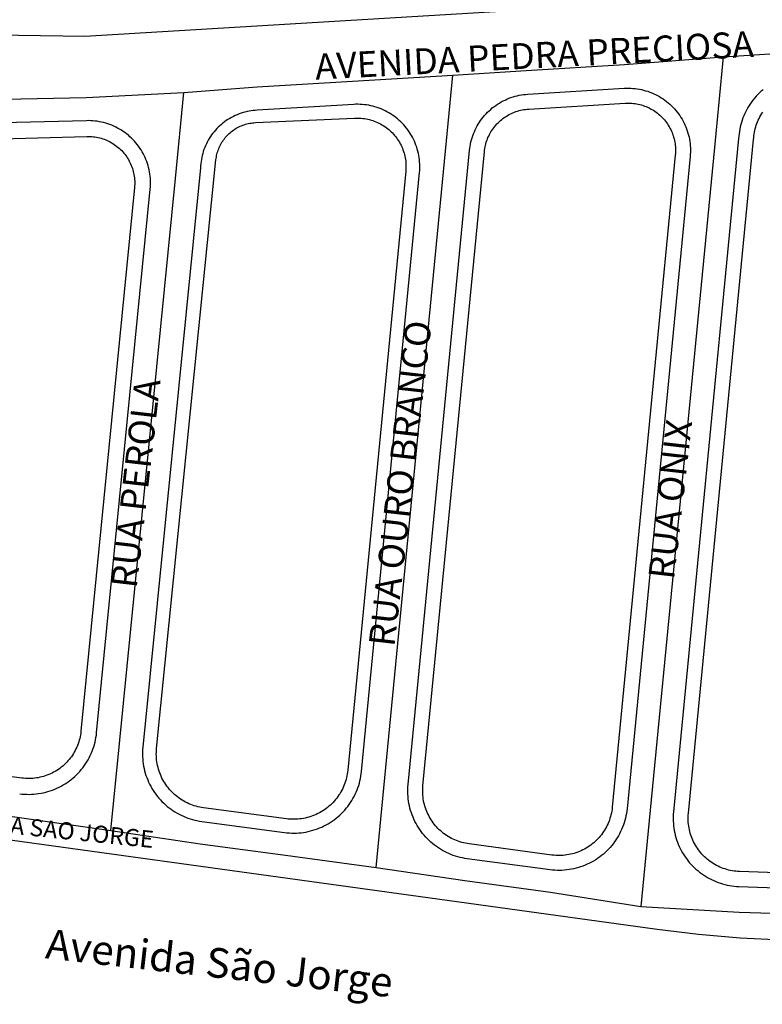
# Model space of a CAD drawing. Units: millimetres. Extents: x 3116 to 3358, y 1501 to 1661.
# Drawn here: x 3168 to 3169, y 1568 to 1570 of the extents above; entities that cross this region are included whole.
import ezdxf

# ---------------------------------------------------------------- set-up
doc = ezdxf.new("R2010")
doc.units = ezdxf.units.MM
for name, color, linetype in [('MEIO_FIO_CTGEO', 1, 'Continuous'), ('nome_trecho', 251, 'Continuous'), ('QUADRA_ABERTA_CTGEO', 254, 'Continuous'), ('QUADRA_CTGEO', 7, 'Continuous'), ('TEXTO_2', 7, 'Continuous'), ('TRECHO_CTGEO', 30, 'Continuous')]:
    doc.layers.add(name, color=color, linetype=linetype)
doc.styles.get("Standard").update_dxf_attribs({"font": 'arial.ttf'})

msp = doc.modelspace()

# ---------------------------------------------------------------- linework, layer by layer
at = {"layer": 'MEIO_FIO_CTGEO'}
for points in [[(3168.9261, 1568.5287), (3168.7352, 1568.5542), (3168.7298, 1568.555), (3168.7245, 1568.556), (3168.7191, 1568.5572), (3168.7138, 1568.5586), (3168.7086, 1568.5602), (3168.7034, 1568.5619), (3168.6983, 1568.5638), (3168.6932, 1568.5659), (3168.6882, 1568.5682), (3168.6833, 1568.5707), (3168.6785, 1568.5733), (3168.6738, 1568.5761), (3168.6692, 1568.579), (3168.6647, 1568.5821), (3168.6603, 1568.5854), (3168.656, 1568.5888), (3168.6519, 1568.5924), (3168.6478, 1568.5961), (3168.6439, 1568.5999), (3168.6402, 1568.6039), (3168.6366, 1568.608), (3168.6331, 1568.6122), (3168.6298, 1568.6166), (3168.6266, 1568.621), (3168.6236, 1568.6256), (3168.6207, 1568.6303), (3168.618, 1568.635), (3168.6155, 1568.6399), (3168.6131, 1568.6448), (3168.611, 1568.6499), (3168.609, 1568.655), (3168.6071, 1568.6601), (3168.6055, 1568.6653), (3168.604, 1568.6706), (3168.6028, 1568.6759), (3168.6017, 1568.6813), (3168.6008, 1568.6867), (3168.6001, 1568.6921), (3168.5996, 1568.6976), (3168.5992, 1568.703), (3168.5991, 1568.7085), (3168.5991, 1568.714), (3168.5994, 1568.7195), (3168.5998, 1568.7249), (3168.741, 1570.1838), (3168.7415, 1570.1887), (3168.7423, 1570.1936), (3168.7431, 1570.1984), (3168.7442, 1570.2033), (3168.7454, 1570.208), (3168.7468, 1570.2128), (3168.7484, 1570.2175), (3168.7501, 1570.2221), (3168.752, 1570.2267), (3168.754, 1570.2312), (3168.7562, 1570.2356), (3168.7585, 1570.24), (3168.761, 1570.2442), (3168.7637, 1570.2484), (3168.7664, 1570.2525), (3168.7694, 1570.2565), (3168.7724, 1570.2604), (3168.7756, 1570.2642), (3168.7789, 1570.2678), (3168.7823, 1570.2714), (3168.7859, 1570.2748), (3168.7896, 1570.2781), (3168.7933, 1570.2813), (3168.7972, 1570.2843), (3168.8012, 1570.2872), (3168.8053, 1570.29), (3168.8095, 1570.2926), (3168.8138, 1570.2951), (3168.8181, 1570.2975), (3168.8226, 1570.2996), (3168.8271, 1570.3017), (3168.8316, 1570.3035), (3168.8363, 1570.3053), (3168.841, 1570.3068), (3168.8457, 1570.3082), (3168.8505, 1570.3094), (3168.8553, 1570.3105), (3168.8602, 1570.3114), (3168.8651, 1570.3121), (3168.87, 1570.3126), (3168.8749, 1570.313), (3169.0969, 1570.3266), (3169.1019, 1570.3268), (3169.1069, 1570.3268), (3169.1118, 1570.3267), (3169.1167, 1570.3264), (3169.1217, 1570.3259), (3169.1266, 1570.3253), (3169.1315, 1570.3245), (3169.1363, 1570.3235), (3169.1412, 1570.3224), (3169.1459, 1570.3211), (3169.1507, 1570.3196), (3169.1553, 1570.3179), (3169.16, 1570.3161), (3169.1645, 1570.3142), (3169.169, 1570.3121), (3169.1734, 1570.3098), (3169.1777, 1570.3074), (3169.182, 1570.3048), (3169.1861, 1570.3021), (3169.1901, 1570.2993), (3169.1941, 1570.2963), (3169.1979, 1570.2932), (3169.2017, 1570.2899), (3169.2053, 1570.2865), (3169.2088, 1570.283), (3169.2122, 1570.2794), (3169.2154, 1570.2757), (3169.2185, 1570.2718), (3169.2215, 1570.2679), (3169.2244, 1570.2638), (3169.2271, 1570.2597), (3169.2296, 1570.2554), (3169.2321, 1570.2511), (3169.2343, 1570.2467), (3169.2364, 1570.2422), (3169.2384, 1570.2376), (3169.2402, 1570.233), (3169.2418, 1570.2284), (3169.2433, 1570.2236), (3169.2446, 1570.2188), (3169.2457, 1570.214), (3169.2467, 1570.2092), (3169.2475, 1570.2043), (3169.2481, 1570.1994), (3169.2486, 1570.1944), (3169.2489, 1570.1895), (3169.249, 1570.1845), (3169.2489, 1570.1796), (3169.2487, 1570.1746), (3169.2483, 1570.1697), (3169.1031, 1568.6692), (3169.1025, 1568.6637), (3169.1017, 1568.6583), (3169.1007, 1568.6529), (3169.0995, 1568.6475), (3169.0981, 1568.6422), (3169.0966, 1568.637), (3169.0948, 1568.6318), (3169.0929, 1568.6266), (3169.0908, 1568.6216), (3169.0885, 1568.6166), (3169.0861, 1568.6117), (3169.0834, 1568.6068), (3169.0807, 1568.6021), (3169.0777, 1568.5975), (3169.0746, 1568.593), (3169.0713, 1568.5886), (3169.0679, 1568.5843), (3169.0643, 1568.5801), (3169.0606, 1568.5761), (3169.0568, 1568.5722), (3169.0528, 1568.5684), (3169.0487, 1568.5648), (3169.0445, 1568.5613), (3169.0401, 1568.558), (3169.0356, 1568.5548), (3169.0311, 1568.5518), (3169.0264, 1568.5489), (3169.0216, 1568.5462), (3169.0167, 1568.5437), (3169.0118, 1568.5413), (3169.0067, 1568.5391), (3169.0016, 1568.5371), (3168.9965, 1568.5353), (3168.9912, 1568.5337), (3168.9859, 1568.5322), (3168.9806, 1568.531), (3168.9752, 1568.5299), (3168.9698, 1568.529), (3168.9644, 1568.5283), (3168.9589, 1568.5278), (3168.9534, 1568.5274), (3168.948, 1568.5273), (3168.9425, 1568.5274), (3168.937, 1568.5276), (3168.9315, 1568.528), (3168.9261, 1568.5287)], [(3169.4161, 1570.3233), (3169.412, 1570.3198), (3169.408, 1570.3162), (3169.4042, 1570.3124), (3169.4005, 1570.3085), (3169.3969, 1570.3045), (3169.3935, 1570.3003), (3169.3902, 1570.2961), (3169.3871, 1570.2917), (3169.3841, 1570.2872), (3169.3813, 1570.2826), (3169.3786, 1570.2779), (3169.3762, 1570.2732), (3169.3738, 1570.2683), (3169.3717, 1570.2634), (3169.3697, 1570.2584), (3169.3679, 1570.2533), (3169.3662, 1570.2482), (3169.3648, 1570.243), (3169.3635, 1570.2378), (3169.3624, 1570.2325), (3169.3615, 1570.2272), (3169.3608, 1570.2219), (3169.3602, 1570.2165), (3169.3599, 1570.2111), (3169.21, 1568.6623), (3169.2096, 1568.6569), (3169.2094, 1568.6514), (3169.2093, 1568.646), (3169.2094, 1568.6405), (3169.2098, 1568.6351), (3169.2103, 1568.6297), (3169.211, 1568.6243), (3169.2119, 1568.6189), (3169.2129, 1568.6135), (3169.2142, 1568.6082), (3169.2157, 1568.603), (3169.2173, 1568.5978), (3169.2191, 1568.5926), (3169.2211, 1568.5876), (3169.2232, 1568.5826), (3169.2255, 1568.5776), (3169.228, 1568.5728), (3169.2307, 1568.568), (3169.2335, 1568.5634), (3169.2365, 1568.5588), (3169.2397, 1568.5544), (3169.243, 1568.55), (3169.2464, 1568.5458), (3169.25, 1568.5417), (3169.2537, 1568.5378), (3169.2576, 1568.5339), (3169.2616, 1568.5302), (3169.2657, 1568.5267), (3169.27, 1568.5232), (3169.2743, 1568.52), (3169.2788, 1568.5169), (3169.2834, 1568.5139), (3169.288, 1568.5111), (3169.2928, 1568.5085), (3169.2977, 1568.506), (3169.3026, 1568.5037), (3169.3076, 1568.5016), (3169.3127, 1568.4996), (3169.3179, 1568.4979), (3169.3231, 1568.4963), (3169.3283, 1568.4949), (3169.3336, 1568.4936), (3169.339, 1568.4926), (3169.3444, 1568.4917), (3169.3498, 1568.4911), (3169.3552, 1568.4906), (3169.3606, 1568.4903), (3169.5548, 1568.4833)], [(3168.4745, 1570.2895), (3168.2527, 1570.2759), (3168.248, 1570.2757), (3168.2432, 1570.2752), (3168.2385, 1570.2746), (3168.2338, 1570.2738), (3168.2292, 1570.2729), (3168.2245, 1570.2718), (3168.22, 1570.2706), (3168.2154, 1570.2691), (3168.2109, 1570.2676), (3168.2065, 1570.2658), (3168.2021, 1570.2639), (3168.1978, 1570.2619), (3168.1936, 1570.2597), (3168.1895, 1570.2574), (3168.1854, 1570.2549), (3168.1815, 1570.2523), (3168.1776, 1570.2495), (3168.1738, 1570.2466), (3168.1701, 1570.2436), (3168.1666, 1570.2405), (3168.1631, 1570.2372), (3168.1598, 1570.2338), (3168.1566, 1570.2303), (3168.1535, 1570.2267), (3168.1505, 1570.223), (3168.1477, 1570.2192), (3168.145, 1570.2153), (3168.1424, 1570.2113), (3168.14, 1570.2072), (3168.1377, 1570.203), (3168.1356, 1570.1987), (3168.1336, 1570.1944), (3168.1318, 1570.19), (3168.1301, 1570.1856), (3168.1286, 1570.1811), (3168.1273, 1570.1765), (3168.1261, 1570.1719), (3168.125, 1570.1673), (3168.1242, 1570.1626), (3168.1235, 1570.1579), (3168.1229, 1570.1532), (3168.1225, 1570.1484), (3168.1223, 1570.1437), (3167.9895, 1568.8107), (3167.9891, 1568.8052), (3167.9888, 1568.7997), (3167.9888, 1568.7943), (3167.9889, 1568.7888), (3167.9893, 1568.7833), (3167.9898, 1568.7779), (3167.9905, 1568.7724), (3167.9914, 1568.767), (3167.9925, 1568.7617), (3167.9937, 1568.7564), (3167.9952, 1568.7511), (3167.9968, 1568.7459), (3167.9987, 1568.7407), (3168.0007, 1568.7356), (3168.0028, 1568.7306), (3168.0052, 1568.7256), (3168.0077, 1568.7208), (3168.0104, 1568.716), (3168.0133, 1568.7114), (3168.0163, 1568.7068), (3168.0195, 1568.7023), (3168.0228, 1568.698), (3168.0263, 1568.6937), (3168.0299, 1568.6896), (3168.0336, 1568.6857), (3168.0375, 1568.6818), (3168.0416, 1568.6781), (3168.0457, 1568.6746), (3168.05, 1568.6711), (3168.0544, 1568.6679), (3168.0589, 1568.6648), (3168.0635, 1568.6618), (3168.0682, 1568.659), (3168.073, 1568.6564), (3168.0779, 1568.654), (3168.0829, 1568.6517), (3168.088, 1568.6496), (3168.0931, 1568.6477), (3168.0983, 1568.6459), (3168.1035, 1568.6444), (3168.1088, 1568.643), (3168.1141, 1568.6418), (3168.1195, 1568.6408), (3168.1249, 1568.64), (3168.3155, 1568.6145), (3168.321, 1568.6138), (3168.3265, 1568.6134), (3168.3319, 1568.6131), (3168.3374, 1568.6131), (3168.3429, 1568.6132), (3168.3484, 1568.6135), (3168.3538, 1568.614), (3168.3593, 1568.6148), (3168.3647, 1568.6156), (3168.3701, 1568.6167), (3168.3754, 1568.618), (3168.3807, 1568.6195), (3168.3859, 1568.6211), (3168.3911, 1568.6229), (3168.3962, 1568.6249), (3168.4012, 1568.6271), (3168.4062, 1568.6295), (3168.4111, 1568.632), (3168.4158, 1568.6347), (3168.4205, 1568.6375), (3168.4251, 1568.6406), (3168.4296, 1568.6437), (3168.4339, 1568.6471), (3168.4382, 1568.6506), (3168.4423, 1568.6542), (3168.4462, 1568.658), (3168.4501, 1568.6619), (3168.4538, 1568.6659), (3168.4574, 1568.6701), (3168.4608, 1568.6744), (3168.4641, 1568.6788), (3168.4672, 1568.6833), (3168.4701, 1568.6879), (3168.4729, 1568.6926), (3168.4755, 1568.6974), (3168.478, 1568.7024), (3168.4803, 1568.7073), (3168.4824, 1568.7124), (3168.4843, 1568.7175), (3168.486, 1568.7227), (3168.4876, 1568.728), (3168.489, 1568.7333), (3168.4902, 1568.7387), (3168.4912, 1568.7441), (3168.492, 1568.7495), (3168.4926, 1568.7549), (3168.6259, 1570.1326), (3168.6263, 1570.1375), (3168.6265, 1570.1425), (3168.6266, 1570.1474), (3168.6264, 1570.1524), (3168.6261, 1570.1573), (3168.6257, 1570.1623), (3168.6251, 1570.1672), (3168.6242, 1570.1721), (3168.6233, 1570.1769), (3168.6221, 1570.1817), (3168.6208, 1570.1865), (3168.6194, 1570.1913), (3168.6177, 1570.1959), (3168.6159, 1570.2006), (3168.614, 1570.2051), (3168.6119, 1570.2096), (3168.6096, 1570.214), (3168.6072, 1570.2183), (3168.6047, 1570.2226), (3168.602, 1570.2267), (3168.5991, 1570.2308), (3168.5961, 1570.2347), (3168.593, 1570.2386), (3168.5898, 1570.2423), (3168.5864, 1570.2459), (3168.5829, 1570.2494), (3168.5793, 1570.2528), (3168.5755, 1570.2561), (3168.5717, 1570.2592), (3168.5677, 1570.2622), (3168.5637, 1570.265), (3168.5595, 1570.2677), (3168.5553, 1570.2703), (3168.551, 1570.2727), (3168.5466, 1570.275), (3168.5421, 1570.2771), (3168.5375, 1570.2791), (3168.5329, 1570.2808), (3168.5282, 1570.2825), (3168.5235, 1570.284), (3168.5187, 1570.2853), (3168.5139, 1570.2864), (3168.5091, 1570.2874), (3168.5042, 1570.2882), (3168.4993, 1570.2888), (3168.4943, 1570.2893), (3168.4894, 1570.2896), (3168.4844, 1570.2897), (3168.4795, 1570.2897), (3168.4745, 1570.2895)], [(3167.86, 1570.2521), (3167.6336, 1570.246)], [(3167.7063, 1568.7036), (3167.7117, 1568.703), (3167.7172, 1568.7025), (3167.7226, 1568.7023), (3167.7281, 1568.7022), (3167.7336, 1568.7023), (3167.7391, 1568.7027), (3167.7445, 1568.7032), (3167.7499, 1568.7039), (3167.7554, 1568.7048), (3167.7607, 1568.7059), (3167.7661, 1568.7071), (3167.7713, 1568.7086), (3167.7766, 1568.7102), (3167.7817, 1568.712), (3167.7868, 1568.714), (3167.7919, 1568.7162), (3167.7968, 1568.7186), (3167.8017, 1568.7211), (3167.8065, 1568.7238), (3167.8111, 1568.7266), (3167.8157, 1568.7296), (3167.8202, 1568.7328), (3167.8245, 1568.7361), (3167.8288, 1568.7396), (3167.8329, 1568.7432), (3167.8369, 1568.747), (3167.8407, 1568.7509), (3167.8444, 1568.7549), (3167.848, 1568.7591), (3167.8514, 1568.7634), (3167.8547, 1568.7678), (3167.8578, 1568.7723), (3167.8607, 1568.7769), (3167.8635, 1568.7816), (3167.8661, 1568.7864), (3167.8686, 1568.7913), (3167.8709, 1568.7963), (3167.873, 1568.8013), (3167.8749, 1568.8065), (3167.8767, 1568.8117), (3167.8782, 1568.8169), (3167.8796, 1568.8222), (3167.8808, 1568.8276), (3167.8818, 1568.8329), (3167.8827, 1568.8384), (3167.8833, 1568.8438), (3168.0065, 1570.0948), (3168.0069, 1570.0997), (3168.0072, 1570.1047), (3168.0072, 1570.1097), (3168.0071, 1570.1146), (3168.0068, 1570.1196), (3168.0064, 1570.1245), (3168.0057, 1570.1294), (3168.0049, 1570.1343), (3168.004, 1570.1392), (3168.0028, 1570.144), (3168.0015, 1570.1488), (3168.0001, 1570.1535), (3167.9984, 1570.1582), (3167.9966, 1570.1629), (3167.9947, 1570.1674), (3167.9926, 1570.1719), (3167.9903, 1570.1763), (3167.9879, 1570.1807), (3167.9854, 1570.1849), (3167.9827, 1570.1891), (3167.9798, 1570.1931), (3167.9768, 1570.1971), (3167.9737, 1570.201), (3167.9704, 1570.2047), (3167.9671, 1570.2083), (3167.9636, 1570.2118), (3167.9599, 1570.2152), (3167.9562, 1570.2185), (3167.9523, 1570.2216), (3167.9484, 1570.2246), (3167.9443, 1570.2275), (3167.9402, 1570.2302), (3167.9359, 1570.2327), (3167.9316, 1570.2352), (3167.9272, 1570.2374), (3167.9227, 1570.2395), (3167.9181, 1570.2415), (3167.9135, 1570.2433), (3167.9088, 1570.2449), (3167.9041, 1570.2464), (3167.8993, 1570.2477), (3167.8945, 1570.2489), (3167.8896, 1570.2498), (3167.8847, 1570.2506), (3167.8798, 1570.2513), (3167.8749, 1570.2517), (3167.8699, 1570.252), (3167.865, 1570.2522), (3167.86, 1570.2521)]]:
    msp.add_lwpolyline(points, dxfattribs=at)
at = {"layer": 'QUADRA_ABERTA_CTGEO'}
msp.add_lwpolyline([(3155.1392, 1570.4736), (3158.1501, 1569.9673), (3160.7923, 1569.5494), (3169.1728, 1568.3919), (3169.2679, 1568.3805), (3169.3633, 1568.3724), (3169.459, 1568.3676)], dxfattribs=at)
at = {"layer": 'QUADRA_CTGEO'}
for points in [[(3168.9306, 1568.5626), (3168.7398, 1568.5881), (3168.7355, 1568.5888), (3168.7313, 1568.5896), (3168.7272, 1568.5905), (3168.723, 1568.5916), (3168.7189, 1568.5928), (3168.7149, 1568.5942), (3168.7109, 1568.5957), (3168.7069, 1568.5973), (3168.703, 1568.5991), (3168.6992, 1568.601), (3168.6954, 1568.6031), (3168.6918, 1568.6052), (3168.6881, 1568.6075), (3168.6846, 1568.61), (3168.6812, 1568.6125), (3168.6778, 1568.6152), (3168.6746, 1568.618), (3168.6714, 1568.6209), (3168.6684, 1568.6239), (3168.6654, 1568.627), (3168.6626, 1568.6302), (3168.6599, 1568.6335), (3168.6573, 1568.6369), (3168.6548, 1568.6404), (3168.6525, 1568.644), (3168.6502, 1568.6476), (3168.6481, 1568.6513), (3168.6462, 1568.6551), (3168.6443, 1568.659), (3168.6426, 1568.6629), (3168.641, 1568.6669), (3168.6396, 1568.671), (3168.6383, 1568.675), (3168.6372, 1568.6792), (3168.6362, 1568.6833), (3168.6354, 1568.6875), (3168.6346, 1568.6917), (3168.6341, 1568.696), (3168.6337, 1568.7002), (3168.6334, 1568.7045), (3168.6333, 1568.7088), (3168.6334, 1568.7131), (3168.6335, 1568.7173), (3168.6339, 1568.7216), (3168.775, 1570.1805), (3168.7755, 1570.1842), (3168.776, 1570.1879), (3168.7767, 1570.1916), (3168.7775, 1570.1953), (3168.7784, 1570.1989), (3168.7795, 1570.2026), (3168.7807, 1570.2061), (3168.782, 1570.2097), (3168.7834, 1570.2131), (3168.785, 1570.2166), (3168.7866, 1570.2199), (3168.7884, 1570.2232), (3168.7903, 1570.2265), (3168.7923, 1570.2297), (3168.7944, 1570.2328), (3168.7966, 1570.2358), (3168.799, 1570.2388), (3168.8014, 1570.2417), (3168.8039, 1570.2445), (3168.8065, 1570.2472), (3168.8092, 1570.2498), (3168.812, 1570.2523), (3168.8149, 1570.2547), (3168.8179, 1570.257), (3168.8209, 1570.2592), (3168.824, 1570.2613), (3168.8272, 1570.2633), (3168.8305, 1570.2652), (3168.8338, 1570.267), (3168.8371, 1570.2687), (3168.8406, 1570.2702), (3168.8441, 1570.2716), (3168.8476, 1570.2729), (3168.8512, 1570.2741), (3168.8548, 1570.2752), (3168.8584, 1570.2761), (3168.8621, 1570.2769), (3168.8658, 1570.2776), (3168.8695, 1570.2781), (3168.8732, 1570.2786), (3168.877, 1570.2789), (3169.099, 1570.2924), (3169.1028, 1570.2926), (3169.1066, 1570.2926), (3169.1103, 1570.2925), (3169.1141, 1570.2923), (3169.1179, 1570.2919), (3169.1216, 1570.2914), (3169.1253, 1570.2908), (3169.129, 1570.2901), (3169.1327, 1570.2892), (3169.1363, 1570.2882), (3169.1399, 1570.2871), (3169.1435, 1570.2858), (3169.147, 1570.2845), (3169.1504, 1570.283), (3169.1539, 1570.2814), (3169.1572, 1570.2796), (3169.1605, 1570.2778), (3169.1637, 1570.2759), (3169.1669, 1570.2738), (3169.17, 1570.2716), (3169.173, 1570.2693), (3169.1759, 1570.267), (3169.1787, 1570.2645), (3169.1815, 1570.2619), (3169.1842, 1570.2593), (3169.1867, 1570.2565), (3169.1892, 1570.2537), (3169.1916, 1570.2507), (3169.1939, 1570.2477), (3169.196, 1570.2446), (3169.1981, 1570.2415), (3169.2, 1570.2382), (3169.2019, 1570.2349), (3169.2036, 1570.2316), (3169.2052, 1570.2282), (3169.2067, 1570.2247), (3169.208, 1570.2212), (3169.2093, 1570.2176), (3169.2104, 1570.214), (3169.2114, 1570.2104), (3169.2123, 1570.2067), (3169.213, 1570.203), (3169.2136, 1570.1993), (3169.2141, 1570.1956), (3169.2144, 1570.1918), (3169.2147, 1570.1881), (3169.2148, 1570.1843), (3169.2147, 1570.1805), (3169.2145, 1570.1768), (3169.2142, 1570.173), (3169.0691, 1568.6724), (3169.0686, 1568.6682), (3169.0679, 1568.6639), (3169.0672, 1568.6597), (3169.0662, 1568.6555), (3169.0651, 1568.6514), (3169.0639, 1568.6473), (3169.0626, 1568.6432), (3169.0611, 1568.6392), (3169.0594, 1568.6352), (3169.0576, 1568.6313), (3169.0557, 1568.6275), (3169.0537, 1568.6237), (3169.0515, 1568.62), (3169.0492, 1568.6164), (3169.0467, 1568.6129), (3169.0442, 1568.6094), (3169.0415, 1568.6061), (3169.0387, 1568.6028), (3169.0358, 1568.5997), (3169.0328, 1568.5966), (3169.0297, 1568.5937), (3169.0265, 1568.5908), (3169.0232, 1568.5881), (3169.0198, 1568.5855), (3169.0163, 1568.583), (3169.0127, 1568.5807), (3169.009, 1568.5784), (3169.0053, 1568.5763), (3169.0015, 1568.5743), (3168.9976, 1568.5725), (3168.9937, 1568.5708), (3168.9897, 1568.5692), (3168.9856, 1568.5678), (3168.9816, 1568.5665), (3168.9774, 1568.5654), (3168.9733, 1568.5644), (3168.969, 1568.5635), (3168.9648, 1568.5628), (3168.9606, 1568.5623), (3168.9563, 1568.5619), (3168.952, 1568.5616), (3168.9477, 1568.5615), (3168.9434, 1568.5616), (3168.9392, 1568.5618), (3168.9349, 1568.5621), (3168.9306, 1568.5626)], [(3168.4765, 1570.2578), (3168.4803, 1570.2579), (3168.4842, 1570.258), (3168.488, 1570.2579), (3168.4919, 1570.2576), (3168.4957, 1570.2573), (3168.4995, 1570.2568), (3168.5033, 1570.2561), (3168.5071, 1570.2554), (3168.5109, 1570.2545), (3168.5146, 1570.2535), (3168.5183, 1570.2523), (3168.5219, 1570.2511), (3168.5255, 1570.2497), (3168.529, 1570.2481), (3168.5325, 1570.2465), (3168.536, 1570.2447), (3168.5393, 1570.2428), (3168.5426, 1570.2409), (3168.5458, 1570.2387), (3168.549, 1570.2365), (3168.5521, 1570.2342), (3168.5551, 1570.2318), (3168.558, 1570.2292), (3168.5608, 1570.2266), (3168.5635, 1570.2239), (3168.5661, 1570.2211), (3168.5687, 1570.2181), (3168.5711, 1570.2151), (3168.5734, 1570.2121), (3168.5756, 1570.2089), (3168.5777, 1570.2057), (3168.5797, 1570.2024), (3168.5816, 1570.199), (3168.5834, 1570.1956), (3168.585, 1570.1921), (3168.5865, 1570.1886), (3168.5879, 1570.185), (3168.5892, 1570.1813), (3168.5903, 1570.1776), (3168.5914, 1570.1739), (3168.5922, 1570.1702), (3168.593, 1570.1664), (3168.5936, 1570.1626), (3168.5941, 1570.1588), (3168.5945, 1570.1549), (3168.5947, 1570.1511), (3168.5948, 1570.1472), (3168.5948, 1570.1434), (3168.5946, 1570.1395), (3168.5943, 1570.1357), (3168.461, 1568.758), (3168.4605, 1568.7536), (3168.4598, 1568.7493), (3168.459, 1568.745), (3168.4581, 1568.7407), (3168.457, 1568.7365), (3168.4557, 1568.7323), (3168.4544, 1568.7282), (3168.4528, 1568.7241), (3168.4511, 1568.72), (3168.4493, 1568.716), (3168.4474, 1568.7121), (3168.4453, 1568.7083), (3168.4431, 1568.7045), (3168.4407, 1568.7008), (3168.4382, 1568.6972), (3168.4356, 1568.6937), (3168.4329, 1568.6903), (3168.43, 1568.687), (3168.4271, 1568.6838), (3168.424, 1568.6806), (3168.4208, 1568.6776), (3168.4176, 1568.6747), (3168.4142, 1568.672), (3168.4107, 1568.6693), (3168.4071, 1568.6668), (3168.4035, 1568.6644), (3168.3998, 1568.6621), (3168.3959, 1568.6599), (3168.3921, 1568.6579), (3168.3881, 1568.656), (3168.3841, 1568.6543), (3168.38, 1568.6527), (3168.3759, 1568.6512), (3168.3717, 1568.6499), (3168.3675, 1568.6488), (3168.3632, 1568.6478), (3168.359, 1568.6469), (3168.3546, 1568.6462), (3168.3503, 1568.6456), (3168.3459, 1568.6452), (3168.3416, 1568.6449), (3168.3372, 1568.6448), (3168.3328, 1568.6449), (3168.3285, 1568.6451), (3168.3241, 1568.6454), (3168.3198, 1568.6459), (3168.1292, 1568.6714), (3168.1248, 1568.6721), (3168.1205, 1568.6729), (3168.1163, 1568.6738), (3168.1121, 1568.6749), (3168.1079, 1568.6762), (3168.1037, 1568.6776), (3168.0997, 1568.6791), (3168.0956, 1568.6808), (3168.0917, 1568.6826), (3168.0878, 1568.6846), (3168.0839, 1568.6867), (3168.0802, 1568.6889), (3168.0765, 1568.6912), (3168.0729, 1568.6937), (3168.0694, 1568.6963), (3168.066, 1568.699), (3168.0627, 1568.7019), (3168.0594, 1568.7048), (3168.0563, 1568.7079), (3168.0533, 1568.7111), (3168.0504, 1568.7143), (3168.0477, 1568.7177), (3168.045, 1568.7212), (3168.0425, 1568.7247), (3168.0401, 1568.7284), (3168.0378, 1568.7321), (3168.0357, 1568.7359), (3168.0336, 1568.7398), (3168.0318, 1568.7437), (3168.03, 1568.7477), (3168.0284, 1568.7518), (3168.027, 1568.7559), (3168.0257, 1568.7601), (3168.0245, 1568.7643), (3168.0235, 1568.7685), (3168.0226, 1568.7728), (3168.0219, 1568.7771), (3168.0213, 1568.7814), (3168.0209, 1568.7858), (3168.0207, 1568.7901), (3168.0205, 1568.7945), (3168.0206, 1568.7988), (3168.0208, 1568.8032), (3168.0211, 1568.8076), (3168.1577, 1570.1618), (3168.1581, 1570.1651), (3168.1586, 1570.1684), (3168.1592, 1570.1717), (3168.1599, 1570.1749), (3168.1608, 1570.1781), (3168.1617, 1570.1813), (3168.1628, 1570.1845), (3168.164, 1570.1876), (3168.1653, 1570.1906), (3168.1667, 1570.1937), (3168.1681, 1570.1966), (3168.1697, 1570.1995), (3168.1714, 1570.2024), (3168.1732, 1570.2052), (3168.1751, 1570.2079), (3168.1771, 1570.2106), (3168.1792, 1570.2132), (3168.1813, 1570.2157), (3168.1836, 1570.2182), (3168.1859, 1570.2205), (3168.1883, 1570.2228), (3168.1908, 1570.225), (3168.1934, 1570.2271), (3168.196, 1570.2291), (3168.1988, 1570.2311), (3168.2015, 1570.2329), (3168.2044, 1570.2346), (3168.2073, 1570.2363), (3168.2102, 1570.2378), (3168.2132, 1570.2392), (3168.2163, 1570.2405), (3168.2194, 1570.2418), (3168.2225, 1570.2429), (3168.2257, 1570.2439), (3168.2289, 1570.2447), (3168.2321, 1570.2455), (3168.2353, 1570.2462), (3168.2386, 1570.2467), (3168.2419, 1570.2472), (3168.2452, 1570.2475), (3168.2485, 1570.2477), (3168.4765, 1570.2578)]]:
    msp.add_lwpolyline(points, close=True, dxfattribs=at)
for points in [[(3169.5561, 1568.5177), (3169.3619, 1568.5247), (3169.3576, 1568.5249), (3169.3534, 1568.5253), (3169.3492, 1568.5258), (3169.345, 1568.5265), (3169.3408, 1568.5273), (3169.3366, 1568.5282), (3169.3325, 1568.5293), (3169.3285, 1568.5306), (3169.3244, 1568.532), (3169.3205, 1568.5335), (3169.3166, 1568.5351), (3169.3127, 1568.5369), (3169.3089, 1568.5389), (3169.3052, 1568.5409), (3169.3015, 1568.5431), (3169.298, 1568.5454), (3169.2945, 1568.5478), (3169.2911, 1568.5504), (3169.2878, 1568.5531), (3169.2845, 1568.5559), (3169.2814, 1568.5587), (3169.2784, 1568.5617), (3169.2755, 1568.5648), (3169.2727, 1568.568), (3169.27, 1568.5713), (3169.2674, 1568.5747), (3169.265, 1568.5782), (3169.2626, 1568.5818), (3169.2604, 1568.5854), (3169.2583, 1568.5891), (3169.2564, 1568.5929), (3169.2546, 1568.5967), (3169.2529, 1568.6006), (3169.2513, 1568.6046), (3169.2499, 1568.6086), (3169.2487, 1568.6127), (3169.2475, 1568.6168), (3169.2466, 1568.6209), (3169.2457, 1568.6251), (3169.245, 1568.6293), (3169.2445, 1568.6335), (3169.2441, 1568.6377), (3169.2438, 1568.642), (3169.2437, 1568.6462), (3169.2438, 1568.6505), (3169.2439, 1568.6547), (3169.2443, 1568.659), (3169.3942, 1570.2087), (3169.3945, 1570.2129), (3169.3949, 1570.2171), (3169.3954, 1570.2213), (3169.3961, 1570.2255), (3169.3969, 1570.2296), (3169.3979, 1570.2337), (3169.3991, 1570.2378), (3169.4003, 1570.2418), (3169.4017, 1570.2458), (3169.4033, 1570.2497), (3169.4049, 1570.2536), (3169.4068, 1570.2574), (3169.4087, 1570.2612), (3169.4108, 1570.2649), (3169.413, 1570.2685), (3169.4153, 1570.272)], [(3167.6346, 1570.2096), (3167.861, 1570.2158), (3167.861, 1570.2158), (3167.8647, 1570.2158), (3167.8684, 1570.2157), (3167.8721, 1570.2155), (3167.8758, 1570.2152), (3167.8794, 1570.2147), (3167.8831, 1570.2141), (3167.8867, 1570.2133), (3167.8903, 1570.2125), (3167.8939, 1570.2115), (3167.8974, 1570.2104), (3167.9009, 1570.2092), (3167.9044, 1570.2079), (3167.9078, 1570.2064), (3167.9111, 1570.2048), (3167.9144, 1570.2031), (3167.9177, 1570.2013), (3167.9208, 1570.1994), (3167.9239, 1570.1974), (3167.927, 1570.1952), (3167.9299, 1570.193), (3167.9328, 1570.1907), (3167.9356, 1570.1882), (3167.9383, 1570.1857), (3167.9409, 1570.1831), (3167.9434, 1570.1804), (3167.9458, 1570.1776), (3167.9482, 1570.1747), (3167.9504, 1570.1718), (3167.9525, 1570.1687), (3167.9546, 1570.1656), (3167.9565, 1570.1624), (3167.9583, 1570.1592), (3167.9599, 1570.1559), (3167.9615, 1570.1526), (3167.963, 1570.1492), (3167.9643, 1570.1457), (3167.9655, 1570.1422), (3167.9666, 1570.1387), (3167.9676, 1570.1351), (3167.9684, 1570.1315), (3167.9692, 1570.1279), (3167.9698, 1570.1242), (3167.9702, 1570.1205), (3167.9706, 1570.1168), (3167.9708, 1570.1132), (3167.9709, 1570.1094), (3167.9708, 1570.1057), (3167.9706, 1570.102), (3167.9703, 1570.0984), (3167.8471, 1568.8474), (3167.8466, 1568.8432), (3167.846, 1568.839), (3167.8452, 1568.8349), (3167.8443, 1568.8308), (3167.8432, 1568.8267), (3167.842, 1568.8227), (3167.8407, 1568.8187), (3167.8392, 1568.8147), (3167.8376, 1568.8108), (3167.8358, 1568.807), (3167.8339, 1568.8033), (3167.8319, 1568.7996), (3167.8298, 1568.7959), (3167.8275, 1568.7924), (3167.8251, 1568.7889), (3167.8226, 1568.7856), (3167.82, 1568.7823), (3167.8172, 1568.7791), (3167.8144, 1568.776), (3167.8114, 1568.773), (3167.8084, 1568.7701), (3167.8052, 1568.7673), (3167.802, 1568.7646), (3167.7986, 1568.7621), (3167.7952, 1568.7596), (3167.7917, 1568.7573), (3167.7881, 1568.7551), (3167.7844, 1568.7531), (3167.7807, 1568.7511), (3167.7769, 1568.7493), (3167.773, 1568.7477), (3167.7691, 1568.7461), (3167.7651, 1568.7447), (3167.7611, 1568.7435), (3167.757, 1568.7423), (3167.7529, 1568.7414), (3167.7488, 1568.7405), (3167.7446, 1568.7399), (3167.7405, 1568.7393), (3167.7363, 1568.7389), (3167.7321, 1568.7387), (3167.7279, 1568.7386), (3167.7237, 1568.7386), (3167.7195, 1568.7388), (3167.7153, 1568.7391), (3167.7111, 1568.7396), (3167.5213, 1568.765)]]:
    msp.add_lwpolyline(points, dxfattribs=at)
at = {"layer": 'TRECHO_CTGEO'}
for points in [[(3160.9472, 1571.7043), (3161.0283, 1571.6734), (3161.0725, 1571.6567), (3161.4909, 1571.4984), (3161.5366, 1571.4811), (3161.8747, 1571.3599), (3162.2168, 1571.2507), (3162.5625, 1571.1535), (3162.9114, 1571.0686), (3163.2631, 1570.9959), (3163.6171, 1570.9356), (3163.9176, 1570.8898), (3165.6387, 1570.6276), (3165.8235, 1570.5995), (3166.0079, 1570.5691), (3166.3951, 1570.5206), (3166.7835, 1570.4837), (3167.1729, 1570.4584), (3167.3469, 1570.4544), (3167.856, 1570.4462), (3171.3015, 1570.6543)], [(3169.3243, 1570.3988), (3169.5154, 1570.4111), (3169.729, 1570.4231), (3169.9471, 1570.438)], [(3168.7026, 1570.3568), (3168.8714, 1570.3677), (3169.0974, 1570.3816), (3169.3243, 1570.3988)], [(3169.3243, 1570.3988), (3169.3041, 1570.1904), (3169.1566, 1568.6657), (3169.1351, 1568.4442)], [(3168.084, 1570.3171), (3168.2527, 1570.3298), (3168.472, 1570.343), (3168.7026, 1570.3568)], [(3168.5263, 1568.5337), (3168.5462, 1568.7399), (3168.6834, 1570.1582), (3168.7026, 1570.3568)], [(3167.4658, 1570.3016), (3167.6328, 1570.301), (3167.8593, 1570.3054), (3168.084, 1570.3171)], [(3167.9157, 1568.6187), (3167.9364, 1568.8272), (3168.0644, 1570.1192), (3168.084, 1570.3171)], [(3167.3067, 1568.7049), (3167.5111, 1568.6756), (3167.7062, 1568.649), (3167.9157, 1568.6187)], [(3167.9157, 1568.6187), (3168.1216, 1568.5887), (3168.3175, 1568.5621), (3168.5263, 1568.5337)], [(3168.5263, 1568.5337), (3168.73, 1568.504), (3168.9274, 1568.4771), (3169.1351, 1568.4442)], [(3169.1351, 1568.4442), (3169.3607, 1568.4314), (3169.5608, 1568.4248), (3169.7517, 1568.4185)]]:
    msp.add_lwpolyline(points, dxfattribs=at)

# ---------------------------------------------------------------- texts
at = {"layer": 'nome_trecho', "attachment_point": 7}
for s, insert, char_height, rotation in [('AVENIDA PEDRA PRECIOSA', (3168.388, 1570.3276), 0.059631, 3.001), ('RUA OURO BRANCO', (3168.5865, 1569.0381), 0.059631, 83.4467), ('RUA PEROLA', (3167.9937, 1569.1726), 0.05963, 83.4467), ('RUA ONIX', (3169.2297, 1569.1928), 0.05963, 83.4467), ('AVENIDA SAO JORGE', (3167.4971, 1568.6182), 0.039169, 354.2642)]:
    msp.add_mtext(s, dxfattribs=dict(at, insert=insert, char_height=char_height, rotation=rotation))
at = {"layer": 'TEXTO_2'}
msp.add_text('Avenida São Jorge', height=0.06825, rotation=353.5531, dxfattribs=at).set_placement((3167.7635, 1568.3253, 6.1152))

doc.saveas('drawing.dxf')
